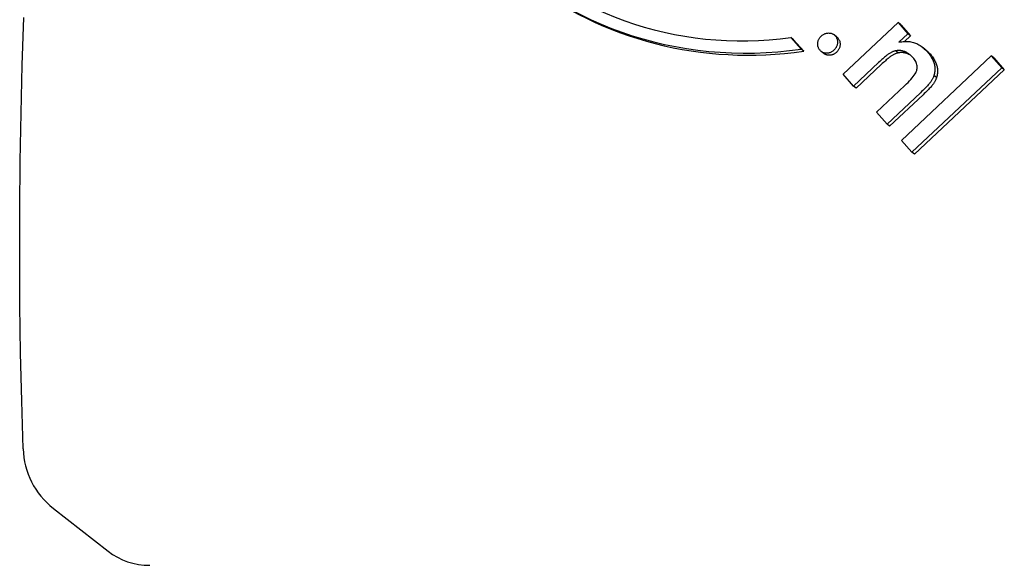
# Model space of a CAD drawing. Units: millimetres. Extents: x -2648 to 2648, y -4597 to 3900.
# Drawn here: x 1125 to 1188, y -309 to -274 of the extents above; entities that cross this region are included whole.
import ezdxf

# ---------------------------------------------------------------- set-up
doc = ezdxf.new("R2010")
doc.units = ezdxf.units.MM
doc.header["$LTSCALE"] = 45
doc.layers.add('SW_Toestellen', color=2, linetype='Continuous')

msp = doc.modelspace()

# ---------------------------------------------------------------- linework, layer by layer
at = {"layer": 'SW_Toestellen'}
for p, q in [((1177.344, -277.666), (1180.824, -274.397)), ((1180.824, -274.397), (1181.443, -275.099)), ((1180.989, -274.526), (1180.824, -274.397)), ((1180.989, -274.526), (1181.608, -275.229)), ((1174.042, -275.345), (1174.683, -276.073)), ((1174.208, -275.475), (1174.042, -275.345)), ((1176.932, -275.294), (1176.767, -275.165)), ((1181.443, -275.099), (1180.875, -275.632)), ((1181.608, -275.229), (1181.227, -275.587)), ((1181.608, -275.229), (1181.443, -275.099)), ((1174.208, -275.475), (1174.848, -276.202)), ((1182.516, -276.071), (1182.351, -275.942)), ((1174.848, -276.202), (1174.683, -276.073)), ((1176.126, -276.349), (1175.961, -276.219)), ((1180.833, -276.312), (1180.668, -276.182)), ((1181.03, -281.849), (1186.718, -276.505)), ((1186.718, -276.505), (1187.378, -277.253)), ((1186.884, -276.634), (1186.718, -276.505)), ((1179.587, -276.926), (1178.003, -278.414)), ((1179.752, -277.056), (1178.168, -278.543)), ((1186.884, -276.634), (1187.543, -277.382)), ((1178.003, -278.414), (1177.344, -277.666)), ((1187.378, -277.253), (1181.689, -282.597)), ((1187.543, -277.382), (1181.854, -282.726)), ((1183.256, -277.866), (1183.091, -277.736)), ((1187.543, -277.382), (1187.378, -277.253)), ((1178.168, -278.543), (1178.003, -278.414)), ((1179.456, -280.063), (1181.242, -278.385)), ((1182.235, -278.836), (1180.123, -280.82)), ((1182.4, -278.965), (1180.288, -280.949)), ((1180.123, -280.82), (1179.456, -280.063)), ((1180.288, -280.949), (1180.123, -280.82)), ((1181.689, -282.597), (1181.03, -281.849)), ((1181.854, -282.726), (1181.689, -282.597)), ((1127.369, -305.145), (1130.832, -307.858))]:
    msp.add_line(p, q, dxfattribs=at)
at = {"layer": 'SW_Toestellen', "flags": 128}
for points in [[(1125.455, -301.374), (1125.367, -298.345), (1125.301, -295.312), (1125.259, -292.274), (1125.24, -289.235), (1125.245, -286.196), (1125.272, -283.157), (1125.323, -280.121), (1125.397, -277.089), (1125.495, -274.062)], [(1175.883, -276.145), (1175.856, -276.113), (1175.832, -276.08), (1175.811, -276.045), (1175.792, -276.01), (1175.776, -275.974), (1175.763, -275.937), (1175.752, -275.899), (1175.744, -275.859), (1175.738, -275.819), (1175.735, -275.778), (1175.735, -275.736), (1175.737, -275.692), (1175.742, -275.649), (1175.749, -275.607), (1175.759, -275.566), (1175.771, -275.526), (1175.786, -275.487), (1175.803, -275.449), (1175.823, -275.412), (1175.845, -275.376), (1175.869, -275.342), (1175.896, -275.308), (1175.925, -275.275), (1175.957, -275.244)], [(1175.957, -275.244), (1175.991, -275.214), (1176.026, -275.186), (1176.062, -275.161), (1176.099, -275.138), (1176.136, -275.118), (1176.174, -275.101), (1176.213, -275.086), (1176.253, -275.074), (1176.293, -275.064), (1176.334, -275.058), (1176.376, -275.053), (1176.419, -275.052), (1176.462, -275.053), (1176.503, -275.056), (1176.543, -275.063), (1176.582, -275.072), (1176.62, -275.083), (1176.656, -275.098), (1176.691, -275.115), (1176.724, -275.134), (1176.757, -275.157), (1176.788, -275.182), (1176.818, -275.209), (1176.846, -275.24)], [(1176.846, -275.24), (1176.872, -275.271), (1176.896, -275.304), (1176.916, -275.338), (1176.934, -275.373), (1176.95, -275.409), (1176.963, -275.446), (1176.973, -275.484), (1176.98, -275.524), (1176.985, -275.564), (1176.987, -275.606), (1176.987, -275.648), (1176.984, -275.692), (1176.978, -275.736), (1176.97, -275.779), (1176.96, -275.821), (1176.947, -275.862), (1176.931, -275.901), (1176.913, -275.94), (1176.893, -275.977), (1176.87, -276.014), (1176.845, -276.049), (1176.817, -276.084), (1176.787, -276.117), (1176.755, -276.149)], [(1177.011, -275.369), (1177.037, -275.401), (1177.061, -275.433), (1177.082, -275.467), (1177.1, -275.502), (1177.115, -275.538), (1177.128, -275.575), (1177.138, -275.614), (1177.145, -275.653), (1177.15, -275.694), (1177.152, -275.735), (1177.152, -275.778), (1177.149, -275.822), (1177.143, -275.866), (1177.135, -275.909), (1177.125, -275.95), (1177.112, -275.991), (1177.096, -276.031), (1177.078, -276.069), (1177.058, -276.107), (1177.035, -276.143), (1177.01, -276.179), (1176.983, -276.213), (1176.953, -276.246), (1176.92, -276.278)], [(1176.932, -275.294), (1176.936, -275.297), (1176.939, -275.3), (1176.943, -275.302), (1176.946, -275.305), (1176.95, -275.308), (1176.953, -275.311), (1176.956, -275.314), (1176.96, -275.317), (1176.963, -275.32), (1176.966, -275.323), (1176.97, -275.326), (1176.973, -275.329), (1176.976, -275.332), (1176.98, -275.336), (1176.983, -275.339), (1176.986, -275.342), (1176.989, -275.345), (1176.993, -275.349), (1176.996, -275.352), (1176.999, -275.355), (1177.002, -275.359), (1177.005, -275.362), (1177.008, -275.366), (1177.011, -275.369)], [(1180.875, -275.632), (1180.967, -275.616), (1181.056, -275.602), (1181.144, -275.593), (1181.231, -275.587), (1181.315, -275.585), (1181.398, -275.586), (1181.48, -275.591), (1181.559, -275.599), (1181.637, -275.612), (1181.714, -275.627), (1181.788, -275.647), (1181.861, -275.67), (1181.933, -275.696), (1182.004, -275.727), (1182.074, -275.762), (1182.144, -275.801), (1182.213, -275.843), (1182.281, -275.89), (1182.349, -275.94), (1182.416, -275.995), (1182.482, -276.053), (1182.547, -276.116), (1182.612, -276.182), (1182.676, -276.252)], [(1176.755, -276.149), (1176.722, -276.179), (1176.687, -276.206), (1176.652, -276.23), (1176.617, -276.252), (1176.58, -276.271), (1176.543, -276.288), (1176.504, -276.302), (1176.466, -276.313), (1176.426, -276.322), (1176.385, -276.328), (1176.344, -276.332), (1176.302, -276.333), (1176.26, -276.331), (1176.219, -276.327), (1176.18, -276.32), (1176.142, -276.311), (1176.105, -276.299), (1176.069, -276.285), (1176.035, -276.268), (1176.002, -276.249), (1175.97, -276.226), (1175.94, -276.202), (1175.911, -276.175), (1175.883, -276.145)], [(1176.92, -276.278), (1176.891, -276.305), (1176.86, -276.329), (1176.829, -276.352), (1176.798, -276.372), (1176.766, -276.39), (1176.733, -276.406), (1176.7, -276.421), (1176.666, -276.433), (1176.631, -276.443), (1176.596, -276.451), (1176.56, -276.457), (1176.524, -276.46), (1176.487, -276.462), (1176.449, -276.462), (1176.412, -276.46), (1176.377, -276.455), (1176.342, -276.449), (1176.308, -276.441), (1176.275, -276.431), (1176.244, -276.418), (1176.213, -276.404), (1176.183, -276.388), (1176.154, -276.369), (1176.126, -276.349)], [(1180.668, -276.182), (1180.635, -276.189), (1180.601, -276.198), (1180.567, -276.208), (1180.532, -276.22), (1180.497, -276.233), (1180.462, -276.248), (1180.426, -276.264), (1180.39, -276.282), (1180.354, -276.302), (1180.317, -276.323), (1180.28, -276.346), (1180.243, -276.37), (1180.204, -276.397), (1180.162, -276.428), (1180.118, -276.462), (1180.07, -276.499), (1180.02, -276.54), (1179.966, -276.585), (1179.91, -276.633), (1179.851, -276.684), (1179.79, -276.739), (1179.725, -276.798), (1179.657, -276.86), (1179.587, -276.926)], [(1180.833, -276.312), (1180.8, -276.319), (1180.766, -276.327), (1180.732, -276.337), (1180.697, -276.349), (1180.662, -276.362), (1180.627, -276.377), (1180.591, -276.394), (1180.555, -276.412), (1180.519, -276.431), (1180.482, -276.452), (1180.445, -276.475), (1180.408, -276.5), (1180.369, -276.527), (1180.327, -276.557), (1180.283, -276.591), (1180.235, -276.628), (1180.185, -276.669), (1180.132, -276.714), (1180.076, -276.762), (1180.017, -276.814), (1179.955, -276.869), (1179.89, -276.928), (1179.822, -276.99), (1179.752, -277.056)], [(1181.756, -276.604), (1181.716, -276.561), (1181.676, -276.52), (1181.636, -276.481), (1181.595, -276.445), (1181.552, -276.411), (1181.51, -276.378), (1181.466, -276.349), (1181.422, -276.321), (1181.377, -276.295), (1181.332, -276.272), (1181.286, -276.251), (1181.239, -276.232), (1181.191, -276.215), (1181.144, -276.201), (1181.097, -276.188), (1181.049, -276.178), (1181.002, -276.171), (1180.954, -276.166), (1180.907, -276.163), (1180.859, -276.162), (1180.811, -276.164), (1180.764, -276.167), (1180.716, -276.174), (1180.668, -276.182)], [(1181.634, -276.48), (1181.603, -276.459), (1181.571, -276.441), (1181.539, -276.423), (1181.507, -276.406), (1181.474, -276.39), (1181.441, -276.376), (1181.408, -276.363), (1181.374, -276.35), (1181.34, -276.339), (1181.307, -276.329), (1181.273, -276.32), (1181.239, -276.313), (1181.206, -276.306), (1181.172, -276.301), (1181.138, -276.297), (1181.104, -276.294), (1181.071, -276.292), (1181.037, -276.291), (1181.003, -276.292), (1180.969, -276.293), (1180.935, -276.296), (1180.901, -276.3), (1180.867, -276.305), (1180.833, -276.312)], [(1181.242, -278.385), (1181.353, -278.28), (1181.455, -278.178), (1181.548, -278.08), (1181.634, -277.986), (1181.711, -277.896), (1181.779, -277.809), (1181.84, -277.726), (1181.892, -277.648), (1181.936, -277.573), (1181.971, -277.501), (1181.998, -277.434), (1182.017, -277.37), (1182.029, -277.309), (1182.034, -277.246), (1182.034, -277.184), (1182.027, -277.121), (1182.014, -277.058), (1181.996, -276.994), (1181.971, -276.93), (1181.94, -276.865), (1181.903, -276.8), (1181.86, -276.735), (1181.811, -276.67), (1181.756, -276.604)], [(1182.516, -276.071), (1182.53, -276.082), (1182.544, -276.093), (1182.558, -276.105), (1182.572, -276.116), (1182.585, -276.128), (1182.599, -276.14), (1182.613, -276.152), (1182.627, -276.164), (1182.64, -276.176), (1182.654, -276.189), (1182.667, -276.202), (1182.681, -276.214), (1182.695, -276.227), (1182.708, -276.241), (1182.722, -276.254), (1182.735, -276.267), (1182.748, -276.281), (1182.762, -276.295), (1182.775, -276.309), (1182.789, -276.323), (1182.802, -276.338), (1182.815, -276.352), (1182.828, -276.367), (1182.842, -276.382)], [(1182.676, -276.252), (1182.729, -276.314), (1182.778, -276.375), (1182.825, -276.437), (1182.868, -276.498), (1182.908, -276.56), (1182.945, -276.621), (1182.979, -276.683), (1183.01, -276.745), (1183.038, -276.807), (1183.063, -276.868), (1183.084, -276.93), (1183.103, -276.992), (1183.119, -277.054), (1183.131, -277.116), (1183.141, -277.178), (1183.147, -277.24), (1183.151, -277.302), (1183.151, -277.364), (1183.149, -277.426), (1183.143, -277.488), (1183.135, -277.55), (1183.123, -277.612), (1183.109, -277.674), (1183.091, -277.736)], [(1182.842, -276.382), (1182.894, -276.443), (1182.943, -276.505), (1182.99, -276.566), (1183.033, -276.628), (1183.073, -276.689), (1183.11, -276.751), (1183.144, -276.812), (1183.175, -276.874), (1183.203, -276.936), (1183.228, -276.998), (1183.25, -277.06), (1183.268, -277.122), (1183.284, -277.184), (1183.296, -277.246), (1183.306, -277.308), (1183.313, -277.37), (1183.316, -277.432), (1183.317, -277.494), (1183.314, -277.556), (1183.309, -277.618), (1183.3, -277.68), (1183.289, -277.742), (1183.274, -277.804), (1183.256, -277.866)], [(1183.091, -277.736), (1183.08, -277.773), (1183.067, -277.809), (1183.053, -277.846), (1183.038, -277.882), (1183.021, -277.918), (1183.003, -277.955), (1182.984, -277.991), (1182.964, -278.027), (1182.942, -278.064), (1182.919, -278.1), (1182.894, -278.136), (1182.868, -278.172), (1182.84, -278.21), (1182.807, -278.251), (1182.769, -278.295), (1182.727, -278.342), (1182.681, -278.393), (1182.631, -278.447), (1182.576, -278.503), (1182.516, -278.564), (1182.452, -278.627), (1182.384, -278.693), (1182.312, -278.763), (1182.235, -278.836)], [(1183.256, -277.866), (1183.245, -277.902), (1183.232, -277.939), (1183.218, -277.975), (1183.203, -278.011), (1183.186, -278.048), (1183.169, -278.084), (1183.149, -278.121), (1183.129, -278.157), (1183.107, -278.193), (1183.084, -278.229), (1183.059, -278.266), (1183.034, -278.302), (1183.005, -278.339), (1182.972, -278.38), (1182.934, -278.425), (1182.893, -278.472), (1182.846, -278.522), (1182.796, -278.576), (1182.741, -278.633), (1182.681, -278.693), (1182.618, -278.756), (1182.549, -278.823), (1182.477, -278.892), (1182.4, -278.965)]]:
    msp.add_lwpolyline(points, dxfattribs=at)
at = {"layer": 'SW_Toestellen'}
msp.add_arc((1130.453, -301.209), 5, 181.8978, 231.92375, dxfattribs=at)
for centre, major_axis, start_param, end_param in [((1173.514, -250.568), (-16.446, -20.992), 5.191509, 7.041716), ((1173.157, -251.406), (-15.418, -19.68), 5.20054, 7.032787), ((1173.679, -250.698), (-16.446, -20.992), 0, 0.758531), ((1133.916, -303.922), (-3.084, -3.936), 0, 0.618137)]:
    msp.add_ellipse(centre, major_axis=major_axis, ratio=0.907673, start_param=start_param, end_param=end_param, dxfattribs=at)

doc.saveas('drawing.dxf')
